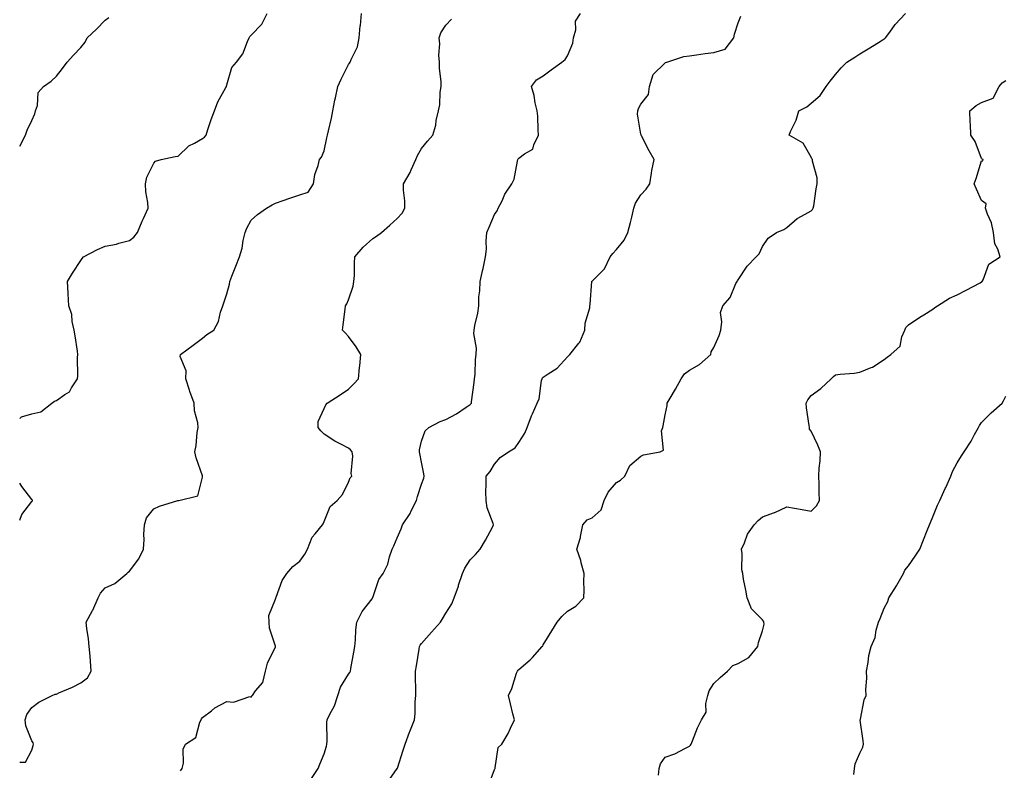
# Model space of a CAD drawing. Units: inches. Extents: x 915683 to 918323, y 7348058 to 7350698.
# Drawn here: x 915683 to 916087, y 7348371 to 7348679 of the extents above; entities that cross this region are included whole.
import ezdxf

# ---------------------------------------------------------------- set-up
doc = ezdxf.new("R2010")
doc.units = ezdxf.units.IN
doc.header["$MEASUREMENT"] = 0
doc.layers.add('Contour_91567348', color=7, linetype='Continuous', true_color=0x0c49d2)

msp = doc.modelspace()

# ---------------------------------------------------------------- linework, layer by layer
at = {"layer": 'Contour_91567348'}
for points in [[(915683, 7348374.45, 3335), (915685.45, 7348374.52, 3335), (915688.05, 7348379.36, 3335), (915688.58, 7348381.39, 3335), (915688.65, 7348381.92, 3335), (915688.5, 7348382.37, 3335), (915688.05, 7348383.23, 3335), (915685.55, 7348389.42, 3335), (915685.23, 7348391.92, 3335), (915685.91, 7348394.06, 3335), (915688.05, 7348396.94, 3335), (915690.87, 7348399.1, 3335), (915696.4, 7348401.92, 3335), (915697.6, 7348402.37, 3335), (915698.05, 7348402.47, 3335), (915699.06, 7348402.93, 3335), (915704.64, 7348405.33, 3335), (915708.05, 7348407.04, 3335), (915710.86, 7348409.11, 3335), (915712.42, 7348411.92, 3335), (915712.06, 7348415.93, 3335), (915711.89, 7348418.08, 3335), (915711.56, 7348421.92, 3335), (915711.21, 7348425.08, 3335), (915710.61, 7348429.36, 3335), (915710.31, 7348431.92, 3335), (915712.92, 7348436.79, 3335), (915713.02, 7348436.95, 3335), (915715.22, 7348441.92, 3335), (915716.13, 7348443.84, 3335), (915718.05, 7348446.01, 3335), (915722.07, 7348447.9, 3335), (915727.06, 7348451.92, 3335), (915727.5, 7348452.47, 3335), (915728.05, 7348452.94, 3335), (915732, 7348457.97, 3335), (915733.86, 7348461.92, 3335), (915734.06, 7348465.91, 3335), (915734.05, 7348467.92, 3335), (915734.24, 7348471.92, 3335), (915735.1, 7348474.87, 3335), (915738.05, 7348478.45, 3335), (915740.4, 7348479.57, 3335), (915748, 7348481.87, 3335), (915748.05, 7348481.89, 3335), (915748.07, 7348481.9, 3335), (915748.3, 7348481.92, 3335), (915756.11, 7348483.86, 3335), (915758.05, 7348491.54, 3335), (915758.08, 7348491.89, 3335), (915758.08, 7348491.92, 3335), (915758.05, 7348492.06, 3335), (915755.52, 7348499.39, 3335), (915754.97, 7348501.92, 3335), (915755.43, 7348504.54, 3335), (915755.95, 7348509.82, 3335), (915756.28, 7348511.92, 3335), (915756.15, 7348513.82, 3335), (915754.85, 7348518.72, 3335), (915754.71, 7348521.92, 3335), (915752.87, 7348526.74, 3335), (915752.74, 7348527.23, 3335), (915751.21, 7348531.92, 3335), (915751.37, 7348535.24, 3335), (915748.88, 7348541.09, 3335), (915749, 7348541.92, 3335), (915754.2, 7348545.77, 3335), (915758.05, 7348548.53, 3335), (915759.92, 7348550.05, 3335), (915762.68, 7348551.92, 3335), (915764.6, 7348555.37, 3335), (915765.46, 7348559.33, 3335), (915766.38, 7348561.92, 3335), (915766.89, 7348563.08, 3335), (915768.05, 7348566.76, 3335), (915769.18, 7348570.79, 3335), (915769.31, 7348571.92, 3335), (915770.15, 7348574.02, 3335), (915771.81, 7348578.16, 3335), (915773.31, 7348581.92, 3335), (915774.38, 7348585.59, 3335), (915774.82, 7348588.69, 3335), (915775.55, 7348591.92, 3335), (915776.25, 7348593.72, 3335), (915778.05, 7348597.03, 3335), (915780.61, 7348599.36, 3335), (915784.39, 7348601.92, 3335), (915786.67, 7348603.3, 3335), (915788.05, 7348604.05, 3335), (915791.27, 7348605.14, 3335), (915793.89, 7348606.08, 3335), (915798.05, 7348607.41, 3335), (915801.44, 7348608.53, 3335), (915803.62, 7348611.92, 3335), (915804.16, 7348615.81, 3335), (915805.65, 7348619.52, 3335), (915806.17, 7348621.92, 3335), (915807, 7348622.97, 3335), (915808.05, 7348625.46, 3335), (915809.16, 7348630.81, 3335), (915809.46, 7348631.92, 3335), (915809.79, 7348633.66, 3335), (915811.09, 7348638.88, 3335), (915811.59, 7348641.92, 3335), (915812.49, 7348646.36, 3335), (915812.66, 7348647.31, 3335), (915813.63, 7348651.92, 3335), (915815.02, 7348654.95, 3335), (915818.05, 7348660.94, 3335), (915818.46, 7348661.51, 3335), (915818.79, 7348661.92, 3335), (915819.16, 7348663.03, 3335), (915821.72, 7348668.25, 3335), (915822.48, 7348671.92, 3335), (915822.9, 7348676.77, 3335), (915822.94, 7348677.03, 3335), (915823.32, 7348681.92, 3335)], [(915683, 7348515.61, 3336), (915683.72, 7348516.25, 3336), (915688.05, 7348517.58, 3336), (915691.62, 7348518.35, 3336), (915696.16, 7348521.92, 3336), (915697.3, 7348522.67, 3336), (915698.05, 7348522.96, 3336), (915701.58, 7348525.45, 3336), (915703.46, 7348526.51, 3336), (915704.26, 7348528.13, 3336), (915706.73, 7348531.92, 3336), (915706.87, 7348533.1, 3336), (915706.79, 7348540.66, 3336), (915706.91, 7348541.92, 3336), (915706.72, 7348543.25, 3336), (915705.72, 7348549.59, 3336), (915705.38, 7348551.92, 3336), (915704.59, 7348555.38, 3336), (915704.41, 7348558.28, 3336), (915703.12, 7348561.92, 3336), (915702.93, 7348566.8, 3336), (915702.88, 7348567.09, 3336), (915702.63, 7348571.92, 3336), (915704.69, 7348575.28, 3336), (915708.05, 7348580.43, 3336), (915708.64, 7348581.33, 3336), (915709.21, 7348581.92, 3336), (915714.91, 7348585.06, 3336), (915718.05, 7348586.34, 3336), (915722.73, 7348587.24, 3336), (915723.7, 7348587.57, 3336), (915728.05, 7348588.65, 3336), (915729.87, 7348590.1, 3336), (915731.44, 7348591.92, 3336), (915733.35, 7348596.62, 3336), (915733.88, 7348597.75, 3336), (915735.72, 7348601.92, 3336), (915735.62, 7348604.35, 3336), (915734.8, 7348608.67, 3336), (915734.7, 7348611.92, 3336), (915735.27, 7348614.7, 3336), (915738.05, 7348620.38, 3336), (915738.76, 7348621.21, 3336), (915741.12, 7348621.92, 3336), (915746.79, 7348623.18, 3336), (915748.05, 7348623.27, 3336), (915752.45, 7348627.52, 3336), (915754.74, 7348628.61, 3336), (915758.05, 7348630.54, 3336), (915758.91, 7348631.06, 3336), (915759.55, 7348631.92, 3336), (915760.33, 7348634.2, 3336), (915761.58, 7348638.39, 3336), (915762.97, 7348641.92, 3336), (915764.39, 7348645.58, 3336), (915767.7, 7348651.57, 3336), (915767.87, 7348651.92, 3336), (915768.05, 7348652.54, 3336), (915770.19, 7348659.78, 3336), (915772.03, 7348661.92, 3336), (915774.69, 7348665.28, 3336), (915776.5, 7348670.37, 3336), (915777.24, 7348671.92, 3336), (915777.53, 7348672.44, 3336), (915778.05, 7348672.94, 3336), (915782.47, 7348677.5, 3336), (915784.7, 7348681.92, 3336)], [(915683, 7348627.36, 3337), (915685.39, 7348631.92, 3337), (915686.02, 7348633.95, 3337), (915688.05, 7348637.95, 3337), (915689.27, 7348640.7, 3337), (915689.48, 7348641.92, 3337), (915690.25, 7348644.12, 3337), (915690.53, 7348649.44, 3337), (915692.79, 7348651.92, 3337), (915695.89, 7348654.08, 3337), (915698.05, 7348656.1, 3337), (915700.63, 7348659.34, 3337), (915702.56, 7348661.92, 3337), (915705.13, 7348664.84, 3337), (915708.05, 7348667.95, 3337), (915709.85, 7348670.12, 3337), (915710.76, 7348671.92, 3337), (915714.51, 7348675.46, 3337), (915718.05, 7348679.16, 3337), (915719.66, 7348680.31, 3337)], [(915748.99, 7348370.98, 3334), (915749.71, 7348371.92, 3334), (915750.26, 7348374.13, 3334), (915750.09, 7348379.88, 3334), (915751.15, 7348381.92, 3334), (915755.28, 7348384.69, 3334), (915756.98, 7348390.85, 3334), (915757.53, 7348391.92, 3334), (915757.73, 7348392.24, 3334), (915758.05, 7348392.8, 3334), (915761.73, 7348395.6, 3334), (915763.2, 7348396.77, 3334), (915768.05, 7348399.46, 3334), (915770.84, 7348399.13, 3334), (915777.52, 7348401.39, 3334), (915778.05, 7348401.19, 3334), (915778.28, 7348401.69, 3334), (915778.57, 7348401.92, 3334), (915779.91, 7348403.78, 3334), (915782.82, 7348407.15, 3334), (915783.9, 7348411.92, 3334), (915784.79, 7348415.18, 3334), (915788.05, 7348421.82, 3334), (915788.08, 7348421.89, 3334), (915788.08, 7348421.92, 3334), (915788.08, 7348421.95, 3334), (915788.05, 7348422.06, 3334), (915785.59, 7348429.46, 3334), (915785.45, 7348431.92, 3334), (915785.31, 7348434.66, 3334), (915788.05, 7348441.42, 3334), (915788.17, 7348441.8, 3334), (915788.19, 7348441.92, 3334), (915788.31, 7348442.18, 3334), (915790.86, 7348449.11, 3334), (915792.7, 7348451.92, 3334), (915795.19, 7348454.78, 3334), (915798.05, 7348457.06, 3334), (915800.13, 7348459.84, 3334), (915801.15, 7348461.92, 3334), (915803.13, 7348466.84, 3334), (915804.37, 7348468.24, 3334), (915807.39, 7348471.92, 3334), (915807.65, 7348472.32, 3334), (915808.05, 7348473.35, 3334), (915810.49, 7348479.48, 3334), (915813.43, 7348481.92, 3334), (915815.54, 7348484.43, 3334), (915818.05, 7348489.49, 3334), (915818.69, 7348491.28, 3334), (915819.4, 7348491.92, 3334), (915819.11, 7348492.98, 3334), (915819.79, 7348500.18, 3334), (915819.52, 7348501.92, 3334), (915818.88, 7348502.75, 3334), (915818.05, 7348503.38, 3334), (915814.85, 7348505.12, 3334), (915812.45, 7348506.32, 3334), (915808.05, 7348509.19, 3334), (915806.62, 7348510.49, 3334), (915805.52, 7348511.92, 3334), (915805.61, 7348514.36, 3334), (915808.05, 7348519.74, 3334), (915808.77, 7348521.2, 3334), (915809.22, 7348521.92, 3334), (915814.65, 7348525.32, 3334), (915818.05, 7348527.69, 3334), (915820.19, 7348529.78, 3334), (915822.21, 7348531.92, 3334), (915822.62, 7348536.49, 3334), (915822.71, 7348537.26, 3334), (915823.08, 7348541.92, 3334), (915821.13, 7348545, 3334), (915818.05, 7348549.27, 3334), (915816.79, 7348550.66, 3334), (915815.56, 7348551.92, 3334), (915815.84, 7348554.13, 3334), (915816.64, 7348560.51, 3334), (915816.82, 7348561.92, 3334), (915817.32, 7348562.65, 3334), (915818.05, 7348564.27, 3334), (915819.99, 7348569.98, 3334), (915820.28, 7348571.92, 3334), (915820.5, 7348574.37, 3334), (915820.44, 7348579.53, 3334), (915820.71, 7348581.92, 3334), (915824.02, 7348585.95, 3334), (915828.05, 7348589.52, 3334), (915829.53, 7348590.44, 3334), (915831.54, 7348591.92, 3334), (915835.01, 7348594.96, 3334), (915838.05, 7348597.67, 3334), (915840.05, 7348599.92, 3334), (915841.19, 7348601.92, 3334), (915841.15, 7348605.02, 3334), (915840.61, 7348609.36, 3334), (915840.58, 7348611.92, 3334), (915843.38, 7348616.59, 3334), (915843.79, 7348617.66, 3334), (915845.72, 7348621.92, 3334), (915846.39, 7348623.58, 3334), (915848.05, 7348626.46, 3334), (915850.51, 7348629.46, 3334), (915852.72, 7348631.92, 3334), (915853.89, 7348636.08, 3334), (915854.1, 7348637.97, 3334), (915854.95, 7348641.92, 3334), (915855.58, 7348644.39, 3334), (915855.66, 7348649.53, 3334), (915856.08, 7348651.92, 3334), (915856.04, 7348653.93, 3334), (915855.41, 7348659.28, 3334), (915855.37, 7348661.92, 3334), (915855.2, 7348664.77, 3334), (915855.53, 7348669.4, 3334), (915855.33, 7348671.92, 3334), (915855.95, 7348674.02, 3334), (915858.05, 7348677.06, 3334), (915860.34, 7348679.63, 3334)], [(915802.6, 7348367.37, 3333), (915805.58, 7348371.92, 3333), (915806.3, 7348373.67, 3333), (915808.05, 7348377.88, 3333), (915808.96, 7348381.01, 3333), (915809.15, 7348381.92, 3333), (915809.31, 7348383.18, 3333), (915809.09, 7348390.88, 3333), (915809.28, 7348391.92, 3333), (915810.34, 7348394.21, 3333), (915812.29, 7348397.68, 3333), (915813.67, 7348401.92, 3333), (915814.71, 7348405.26, 3333), (915818.05, 7348410.59, 3333), (915818.6, 7348411.37, 3333), (915818.88, 7348411.92, 3333), (915819.05, 7348412.92, 3333), (915820.26, 7348419.71, 3333), (915820.63, 7348421.92, 3333), (915820.9, 7348424.77, 3333), (915821.11, 7348428.86, 3333), (915821.44, 7348431.92, 3333), (915823.64, 7348436.33, 3333), (915827.72, 7348441.59, 3333), (915827.96, 7348441.92, 3333), (915828, 7348441.97, 3333), (915828.05, 7348442.12, 3333), (915830.51, 7348449.46, 3333), (915832.28, 7348451.92, 3333), (915834.24, 7348455.73, 3333), (915834.92, 7348458.79, 3333), (915836.01, 7348461.92, 3333), (915836.68, 7348463.29, 3333), (915838.05, 7348466.55, 3333), (915839.64, 7348470.33, 3333), (915840.23, 7348471.92, 3333), (915843.36, 7348476.61, 3333), (915843.81, 7348477.68, 3333), (915845.92, 7348481.92, 3333), (915846.38, 7348483.59, 3333), (915848.05, 7348488.6, 3333), (915848.93, 7348491.04, 3333), (915849.08, 7348491.92, 3333), (915849.05, 7348492.92, 3333), (915848.05, 7348497.7, 3333), (915847.36, 7348501.23, 3333), (915847.25, 7348501.92, 3333), (915847.2, 7348502.77, 3333), (915848.05, 7348506.3, 3333), (915849.47, 7348510.5, 3333), (915851.1, 7348511.92, 3333), (915855.66, 7348514.31, 3333), (915858.05, 7348515.24, 3333), (915862.39, 7348517.58, 3333), (915866.34, 7348520.21, 3333), (915868.05, 7348521.3, 3333), (915868.33, 7348521.64, 3333), (915868.54, 7348521.92, 3333), (915868.61, 7348522.48, 3333), (915869.62, 7348530.35, 3333), (915869.8, 7348531.92, 3333), (915870, 7348533.87, 3333), (915870.19, 7348539.78, 3333), (915870.45, 7348541.92, 3333), (915870.65, 7348544.52, 3333), (915869.47, 7348550.5, 3333), (915869.69, 7348551.92, 3333), (915869.97, 7348553.84, 3333), (915871.14, 7348558.83, 3333), (915871.51, 7348561.92, 3333), (915871.63, 7348565.5, 3333), (915871.93, 7348568.04, 3333), (915872.06, 7348571.92, 3333), (915873.24, 7348576.73, 3333), (915873.32, 7348577.19, 3333), (915874.37, 7348581.92, 3333), (915874.78, 7348585.19, 3333), (915874.54, 7348588.41, 3333), (915874.84, 7348591.92, 3333), (915875.76, 7348594.21, 3333), (915878.05, 7348599.33, 3333), (915879.12, 7348600.85, 3333), (915879.54, 7348601.92, 3333), (915881.09, 7348604.96, 3333), (915882.28, 7348607.69, 3333), (915885.19, 7348611.92, 3333), (915886.04, 7348613.93, 3333), (915887.41, 7348621.28, 3333), (915887.6, 7348621.92, 3333), (915887.78, 7348622.19, 3333), (915888.05, 7348622.48, 3333), (915890.38, 7348624.25, 3333), (915893.73, 7348626.24, 3333), (915894.14, 7348628.01, 3333), (915896.11, 7348631.92, 3333), (915895.88, 7348634.09, 3333), (915895.81, 7348639.68, 3333), (915895.52, 7348641.92, 3333), (915894.72, 7348645.25, 3333), (915894.29, 7348648.16, 3333), (915893.14, 7348651.92, 3333), (915895.27, 7348654.7, 3333), (915898.05, 7348656.26, 3333), (915901.23, 7348658.74, 3333), (915905.64, 7348661.92, 3333), (915906.99, 7348662.98, 3333), (915908.05, 7348664.53, 3333), (915910.23, 7348669.74, 3333), (915910.48, 7348671.92, 3333), (915911.37, 7348675.24, 3333), (915911.23, 7348678.74, 3333), (915913.29, 7348681.92, 3333)], [(915833.96, 7348366.01, 3332), (915838.05, 7348371.83, 3332), (915838.08, 7348371.89, 3332), (915838.1, 7348371.92, 3332), (915838.12, 7348371.99, 3332), (915840.52, 7348379.45, 3332), (915841.36, 7348381.92, 3332), (915843.13, 7348386.84, 3332), (915843.26, 7348387.13, 3332), (915845.2, 7348391.92, 3332), (915845.48, 7348394.49, 3332), (915845.44, 7348399.31, 3332), (915845.67, 7348401.92, 3332), (915845.71, 7348404.26, 3332), (915845.55, 7348409.42, 3332), (915845.59, 7348411.92, 3332), (915845.99, 7348413.98, 3332), (915847.04, 7348420.91, 3332), (915847.22, 7348421.92, 3332), (915847.49, 7348422.48, 3332), (915848.05, 7348423.24, 3332), (915852.15, 7348427.82, 3332), (915855.76, 7348431.92, 3332), (915856.67, 7348433.3, 3332), (915858.05, 7348435.66, 3332), (915860.47, 7348439.5, 3332), (915861.45, 7348441.92, 3332), (915863.16, 7348446.81, 3332), (915863.26, 7348447.13, 3332), (915864.87, 7348451.92, 3332), (915865.79, 7348454.18, 3332), (915868.05, 7348457.61, 3332), (915870.17, 7348459.8, 3332), (915872.12, 7348461.92, 3332), (915874.28, 7348465.69, 3332), (915877.17, 7348471.04, 3332), (915877.65, 7348471.92, 3332), (915877.52, 7348472.45, 3332), (915875.06, 7348478.93, 3332), (915874.55, 7348481.92, 3332), (915874.44, 7348485.53, 3332), (915874.65, 7348488.52, 3332), (915874.52, 7348491.92, 3332), (915876.17, 7348493.8, 3332), (915878.05, 7348496.8, 3332), (915880.34, 7348499.63, 3332), (915883.77, 7348501.92, 3332), (915886.45, 7348503.52, 3332), (915888.05, 7348505.75, 3332), (915890.43, 7348509.54, 3332), (915891.47, 7348511.92, 3332), (915893.25, 7348516.72, 3332), (915893.61, 7348517.48, 3332), (915895.55, 7348521.92, 3332), (915896.29, 7348523.68, 3332), (915897.32, 7348531.19, 3332), (915897.53, 7348531.92, 3332), (915897.72, 7348532.25, 3332), (915898.05, 7348532.56, 3332), (915900.09, 7348533.96, 3332), (915903.76, 7348536.21, 3332), (915908.05, 7348540.92, 3332), (915908.52, 7348541.45, 3332), (915908.98, 7348541.92, 3332), (915912.7, 7348546.57, 3332), (915913.03, 7348546.94, 3332), (915915.06, 7348551.92, 3332), (915915.2, 7348554.77, 3332), (915917.15, 7348561.02, 3332), (915917.22, 7348561.92, 3332), (915917.36, 7348562.61, 3332), (915918.03, 7348571.9, 3332), (915918.04, 7348571.92, 3332), (915918.04, 7348571.93, 3332), (915918.05, 7348571.95, 3332), (915919.71, 7348573.59, 3332), (915923.1, 7348576.87, 3332), (915923.15, 7348577.02, 3332), (915925.46, 7348581.92, 3332), (915926.6, 7348583.37, 3332), (915928.05, 7348584.95, 3332), (915931.2, 7348588.77, 3332), (915932.79, 7348591.92, 3332), (915933.89, 7348596.08, 3332), (915934.38, 7348598.25, 3332), (915935.29, 7348601.92, 3332), (915935.93, 7348604.04, 3332), (915938.05, 7348607.39, 3332), (915940.23, 7348609.74, 3332), (915941.79, 7348611.92, 3332), (915942.52, 7348616.39, 3332), (915942.59, 7348617.38, 3332), (915943.55, 7348621.92, 3332), (915941.59, 7348625.46, 3332), (915938.37, 7348631.6, 3332), (915938.2, 7348631.92, 3332), (915938.18, 7348632.05, 3332), (915938.05, 7348632.33, 3332), (915936.68, 7348640.55, 3332), (915936.93, 7348641.92, 3332), (915937.09, 7348642.88, 3332), (915938.05, 7348644.63, 3332), (915941.28, 7348648.69, 3332), (915941.66, 7348651.92, 3332), (915943.16, 7348656.81, 3332), (915948.05, 7348661.64, 3332), (915948.25, 7348661.72, 3332), (915948.85, 7348661.92, 3332), (915955.78, 7348664.19, 3332), (915958.05, 7348664.54, 3332), (915961, 7348664.87, 3332), (915964.49, 7348665.48, 3332), (915968.05, 7348665.83, 3332), (915972.68, 7348667.29, 3332), (915976.3, 7348671.92, 3332), (915976.51, 7348673.46, 3332), (915978.05, 7348678.13, 3332), (915979.22, 7348680.75, 3332)], [(915875.47, 7348364.5, 3331), (915878.05, 7348371.49, 3331), (915878.19, 7348371.78, 3331), (915878.22, 7348371.92, 3331), (915878.33, 7348372.2, 3331), (915879.5, 7348380.47, 3331), (915881, 7348381.92, 3331), (915883.68, 7348386.29, 3331), (915884.54, 7348388.41, 3331), (915886.19, 7348391.92, 3331), (915885.59, 7348394.38, 3331), (915884.54, 7348398.41, 3331), (915883.71, 7348401.92, 3331), (915885.19, 7348404.78, 3331), (915887.1, 7348410.97, 3331), (915887.47, 7348411.92, 3331), (915887.73, 7348412.24, 3331), (915888.05, 7348412.54, 3331), (915892.7, 7348416.57, 3331), (915893.08, 7348416.89, 3331), (915893.58, 7348417.45, 3331), (915897.64, 7348421.92, 3331), (915897.81, 7348422.16, 3331), (915898.05, 7348422.64, 3331), (915901.59, 7348428.38, 3331), (915903.77, 7348431.92, 3331), (915905.7, 7348434.27, 3331), (915908.05, 7348436.45, 3331), (915911.38, 7348438.59, 3331), (915914.75, 7348441.92, 3331), (915914.88, 7348445.09, 3331), (915914.76, 7348448.63, 3331), (915914.87, 7348451.92, 3331), (915913.63, 7348456.34, 3331), (915913.45, 7348457.32, 3331), (915911.76, 7348461.92, 3331), (915913.26, 7348466.71, 3331), (915913.28, 7348467.15, 3331), (915914.25, 7348471.92, 3331), (915916.04, 7348473.93, 3331), (915918.05, 7348474.84, 3331), (915921.82, 7348478.15, 3331), (915923.04, 7348481.92, 3331), (915924.68, 7348485.29, 3331), (915928.05, 7348489.3, 3331), (915929.71, 7348490.26, 3331), (915931.49, 7348491.92, 3331), (915933.65, 7348496.32, 3331), (915938.05, 7348500.15, 3331), (915939.24, 7348500.73, 3331), (915946.05, 7348501.92, 3331), (915947.42, 7348502.55, 3331), (915946.65, 7348510.52, 3331), (915947.16, 7348511.92, 3331), (915947.32, 7348512.65, 3331), (915948.05, 7348517.07, 3331), (915948.98, 7348520.99, 3331), (915948.89, 7348521.92, 3331), (915950.09, 7348523.96, 3331), (915952.33, 7348527.64, 3331), (915954.61, 7348531.92, 3331), (915956.03, 7348533.94, 3331), (915958.05, 7348535.51, 3331), (915962.16, 7348537.81, 3331), (915966.82, 7348541.92, 3331), (915967.02, 7348542.95, 3331), (915968.05, 7348544.73, 3331), (915970.28, 7348549.69, 3331), (915970.92, 7348551.92, 3331), (915971.44, 7348555.31, 3331), (915970.78, 7348559.19, 3331), (915971.72, 7348561.92, 3331), (915974.73, 7348565.24, 3331), (915977.12, 7348570.99, 3331), (915977.62, 7348571.92, 3331), (915977.81, 7348572.16, 3331), (915978.05, 7348572.51, 3331), (915981.76, 7348578.21, 3331), (915985.49, 7348581.92, 3331), (915986.71, 7348583.26, 3331), (915988.05, 7348586.24, 3331), (915990.34, 7348589.63, 3331), (915993.84, 7348591.92, 3331), (915996.77, 7348593.2, 3331), (915998.05, 7348594.03, 3331), (916002.25, 7348597.72, 3331), (916005.61, 7348599.48, 3331), (916008.05, 7348600.94, 3331), (916008.6, 7348601.37, 3331), (916008.94, 7348601.92, 3331), (916009.12, 7348602.99, 3331), (916010.1, 7348609.87, 3331), (916010.48, 7348611.92, 3331), (916010.54, 7348614.41, 3331), (916008.65, 7348621.32, 3331), (916008.67, 7348621.92, 3331), (916008.39, 7348622.26, 3331), (916008.05, 7348622.84, 3331), (916004.84, 7348628.71, 3331), (915998.97, 7348631.92, 3331), (915999.6, 7348633.47, 3331), (916001.85, 7348638.12, 3331), (916002.99, 7348641.92, 3331), (916006.34, 7348643.63, 3331), (916008.05, 7348645.05, 3331), (916011.78, 7348648.19, 3331), (916014.22, 7348651.92, 3331), (916015.86, 7348654.11, 3331), (916018.05, 7348656.87, 3331), (916020.37, 7348659.6, 3331), (916022.69, 7348661.92, 3331), (916025.97, 7348664, 3331), (916028.05, 7348665.27, 3331), (916032.22, 7348667.75, 3331), (916036.76, 7348670.63, 3331), (916038.05, 7348671.44, 3331), (916038.3, 7348671.67, 3331), (916038.65, 7348671.92, 3331), (916040.34, 7348674.21, 3331), (916042.58, 7348677.39, 3331), (916046.87, 7348681.92, 3331)], [(915945.33, 7348369.2, 3330), (915945.6, 7348371.92, 3330), (915946.15, 7348373.82, 3330), (915948.05, 7348376.55, 3330), (915952.08, 7348377.89, 3330), (915956.43, 7348380.3, 3330), (915958.05, 7348381.06, 3330), (915958.52, 7348381.45, 3330), (915958.8, 7348381.92, 3330), (915959.34, 7348383.21, 3330), (915961.44, 7348388.53, 3330), (915963.02, 7348391.92, 3330), (915964.92, 7348395.05, 3330), (915964.75, 7348398.62, 3330), (915965.6, 7348401.92, 3330), (915966.13, 7348403.84, 3330), (915968.05, 7348406.85, 3330), (915970.73, 7348409.24, 3330), (915973.64, 7348411.92, 3330), (915975.83, 7348414.14, 3330), (915978.05, 7348414.95, 3330), (915982.44, 7348417.53, 3330), (915986.18, 7348421.92, 3330), (915986.38, 7348423.59, 3330), (915988.05, 7348428.38, 3330), (915988.79, 7348431.18, 3330), (915988.66, 7348431.92, 3330), (915988.5, 7348432.37, 3330), (915988.05, 7348432.88, 3330), (915983.59, 7348437.46, 3330), (915981.72, 7348441.92, 3330), (915981.2, 7348445.07, 3330), (915980.34, 7348449.63, 3330), (915979.95, 7348451.92, 3330), (915979.62, 7348453.49, 3330), (915979.73, 7348460.24, 3330), (915979.5, 7348461.92, 3330), (915980.71, 7348464.58, 3330), (915981.91, 7348468.06, 3330), (915984.59, 7348471.92, 3330), (915986.27, 7348473.7, 3330), (915988.05, 7348475.21, 3330), (915993.03, 7348476.94, 3330), (915993.11, 7348476.98, 3330), (915998.05, 7348479.33, 3330), (916001.17, 7348478.8, 3330), (916004.34, 7348478.21, 3330), (916008.05, 7348477.62, 3330), (916010.29, 7348479.68, 3330), (916011.46, 7348481.92, 3330), (916011.41, 7348485.28, 3330), (916011.31, 7348488.66, 3330), (916011.25, 7348491.92, 3330), (916011.35, 7348495.22, 3330), (916011.74, 7348498.23, 3330), (916011.83, 7348501.92, 3330), (916010.75, 7348504.62, 3330), (916008.05, 7348510.46, 3330), (916007.4, 7348511.27, 3330), (916007.31, 7348511.92, 3330), (916007.27, 7348512.7, 3330), (916006.11, 7348519.98, 3330), (916006.03, 7348521.92, 3330), (916006.71, 7348523.26, 3330), (916008.05, 7348525.01, 3330), (916012.08, 7348527.89, 3330), (916016.24, 7348531.92, 3330), (916017.18, 7348532.79, 3330), (916018.05, 7348533.59, 3330), (916019.98, 7348533.85, 3330), (916025.69, 7348534.28, 3330), (916028.05, 7348534.66, 3330), (916032.68, 7348536.55, 3330), (916033.26, 7348536.71, 3330), (916038.05, 7348539.78, 3330), (916039.21, 7348540.76, 3330), (916040.75, 7348541.92, 3330), (916044.62, 7348545.35, 3330), (916045.29, 7348549.16, 3330), (916046.48, 7348551.92, 3330), (916046.94, 7348553.03, 3330), (916048.05, 7348554.01, 3330), (916052.75, 7348557.22, 3330), (916054.32, 7348558.19, 3330), (916058.05, 7348560.55, 3330), (916058.79, 7348561.18, 3330), (916059.95, 7348561.92, 3330), (916064.92, 7348565.05, 3330), (916068.05, 7348566.33, 3330), (916071.66, 7348568.31, 3330), (916077.5, 7348571.37, 3330), (916078.05, 7348571.66, 3330), (916078.2, 7348571.77, 3330), (916078.34, 7348571.92, 3330), (916078.73, 7348572.6, 3330), (916081.01, 7348578.96, 3330), (916085.72, 7348581.92, 3330), (916084.77, 7348585.2, 3330), (916083.48, 7348587.35, 3330), (916082.95, 7348591.92, 3330), (916082.1, 7348595.97, 3330), (916080.46, 7348599.51, 3330), (916079.69, 7348601.92, 3330), (916079.91, 7348603.78, 3330), (916078.05, 7348605.08, 3330), (916075.95, 7348609.82, 3330), (916074.96, 7348611.92, 3330), (916075.78, 7348614.19, 3330), (916078.05, 7348621.41, 3330), (916078.56, 7348621.41, 3330), (916078.76, 7348621.92, 3330), (916078.24, 7348622.11, 3330), (916078.05, 7348622.4, 3330), (916075.43, 7348629.3, 3330), (916073.68, 7348631.92, 3330), (916073.56, 7348636.41, 3330), (916073.35, 7348637.22, 3330), (916073.28, 7348641.92, 3330), (916075.87, 7348644.1, 3330), (916078.05, 7348645.33, 3330), (916082.77, 7348647.2, 3330), (916085.21, 7348651.92, 3330), (916086.57, 7348653.4, 3330), (916088.05, 7348654.34, 3330)], [(916025.56, 7348369.43, 3329), (916025.8, 7348371.92, 3329), (916026.16, 7348373.81, 3329), (916028.05, 7348378.15, 3329), (916029.31, 7348380.66, 3329), (916029.62, 7348381.92, 3329), (916029.42, 7348383.29, 3329), (916028.22, 7348391.75, 3329), (916028.19, 7348391.92, 3329), (916028.26, 7348392.13, 3329), (916029.84, 7348400.13, 3329), (916030.68, 7348401.92, 3329), (916030.48, 7348404.35, 3329), (916030.97, 7348409, 3329), (916030.8, 7348411.92, 3329), (916031.51, 7348415.38, 3329), (916031.72, 7348418.25, 3329), (916032.75, 7348421.92, 3329), (916034.31, 7348425.66, 3329), (916034.82, 7348428.69, 3329), (916035.77, 7348431.92, 3329), (916036.44, 7348433.53, 3329), (916038.05, 7348437.78, 3329), (916039.52, 7348440.45, 3329), (916040.02, 7348441.92, 3329), (916043.13, 7348446.84, 3329), (916043.3, 7348447.17, 3329), (916045.96, 7348451.92, 3329), (916046.59, 7348453.38, 3329), (916048.05, 7348455.09, 3329), (916050.83, 7348459.14, 3329), (916052.7, 7348461.92, 3329), (916054.21, 7348465.76, 3329), (916055.73, 7348469.6, 3329), (916056.64, 7348471.92, 3329), (916057.06, 7348472.91, 3329), (916058.05, 7348475.29, 3329), (916059.91, 7348480.06, 3329), (916060.96, 7348481.92, 3329), (916063.16, 7348486.81, 3329), (916063.35, 7348487.22, 3329), (916065.45, 7348491.92, 3329), (916066.13, 7348493.84, 3329), (916068.05, 7348497.44, 3329), (916069.74, 7348500.23, 3329), (916070.86, 7348501.92, 3329), (916073.74, 7348506.23, 3329), (916075.19, 7348509.06, 3329), (916076.78, 7348511.92, 3329), (916077.21, 7348512.76, 3329), (916078.05, 7348513.93, 3329), (916081.98, 7348517.99, 3329), (916086.52, 7348521.92, 3329), (916087.05, 7348522.92, 3329), (916088.05, 7348524.73, 3329)], [(915683, 7348473.92, 3336), (915683.82, 7348476.15, 3336), (915688.05, 7348481.58, 3336), (915688.23, 7348481.74, 3336), (915688.32, 7348481.92, 3336), (915688.22, 7348482.09, 3336), (915688.05, 7348482.35, 3336), (915683.84, 7348487.71, 3336), (915683, 7348489.08, 3336)]]:
    msp.add_polyline3d(points, dxfattribs=at)

doc.saveas('drawing.dxf')
